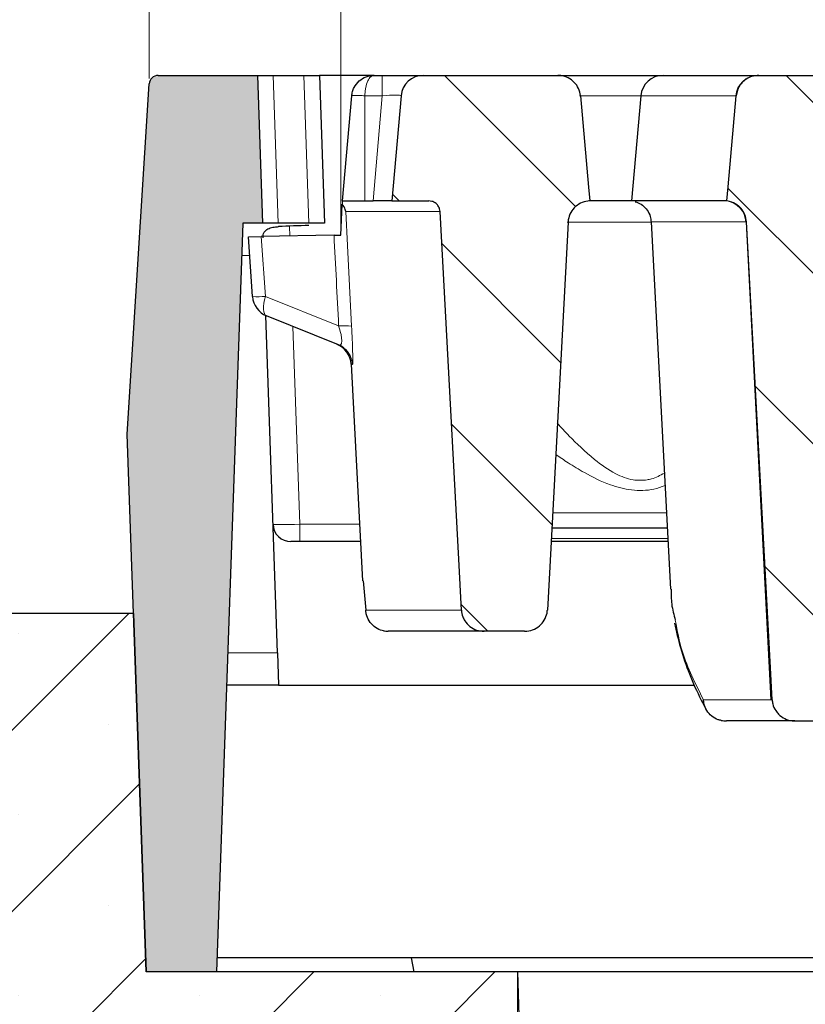
# Model space of a CAD drawing. Units: millimetres. Extents: x 0 to 420, y 0 to 297.
# Drawn here: x 301 to 316, y 232 to 251 of the extents above; entities that cross this region are included whole.
import ezdxf

# ---------------------------------------------------------------- set-up
doc = ezdxf.new("R2010")
doc.units = ezdxf.units.MM
doc.styles.add('SLDTEXTSTYLE0', font='TXT', dxfattribs={"width": 0.605})
doc.dimstyles.new('SLDDIMSTYLE1', dxfattribs={"dimtxt": 3.5, "dimasz": 3.5, "dimexe": 0, "dimexo": 0.0625, "dimgap": 0.875, "dimtad": 1, "dimlfac": 6, "dimrnd": 1e-09, "dimzin": 12, "dimdsep": 46, "dimtxsty": 'SLDTEXTSTYLE0', "dimsah": 1, "dimcen": 0.09, "dimadec": 0, "dimazin": 3, "dimtfac": 1, "dimtdec": 3, "dimtofl": 0, "dimtmove": 0, "dimatfit": 3, "dimfxl": 0, "dimfrac": 2, "dimtolj": 1, "dimtzin": 12, "dimarcsym": 0})
doc.dimstyles.new('SLDDIMSTYLE2', dxfattribs={"dimtxt": 3.5, "dimasz": 3.5, "dimexe": 0, "dimexo": 0.0625, "dimgap": 0.875, "dimtad": 1, "dimlfac": 6, "dimrnd": 1e-09, "dimzin": 12, "dimdsep": 46, "dimtxsty": 'SLDTEXTSTYLE0', "dimsah": 1, "dimcen": 0.09, "dimadec": 0, "dimazin": 3, "dimtol": 1, "dimtm": 2, "dimtfac": 1, "dimtdec": 0, "dimtofl": 0, "dimtmove": 0, "dimatfit": 3, "dimfxl": 0, "dimfrac": 2, "dimtolj": 1, "dimarcsym": 0})
doc.dimstyles.new('SLDDIMSTYLE3', dxfattribs={"dimtxt": 3.5, "dimasz": 3.5, "dimexe": 0, "dimexo": 0.0625, "dimgap": 0.875, "dimtad": 1, "dimdec": 0, "dimlfac": 6, "dimrnd": 1e-09, "dimzin": 12, "dimdsep": 46, "dimtxsty": 'SLDTEXTSTYLE0', "dimsah": 1, "dimcen": 0.09, "dimadec": 0, "dimazin": 3, "dimtol": 1, "dimtp": 2, "dimtm": 2, "dimtfac": 1, "dimtdec": 0, "dimtofl": 0, "dimtmove": 0, "dimatfit": 3, "dimfxl": 0, "dimfrac": 2, "dimtolj": 1, "dimarcsym": 0})
pattern_1 = [(135, (0, 0), (-1.5875, -1.5875), [])]

# ---------------------------------------------------------------- blocks, each defined once
blk = doc.blocks.new('_D_10')
at = {"color": 7, "linetype": 'Continuous', "lineweight": 18}
for p, q in [((307.398, 246.607), (307.398, 260.519)), ((368.965, 246.607), (368.965, 260.52)), ((307.398, 259.519), (368.965, 259.52))]:
    blk.add_line(p, q, dxfattribs=at)
for points in [[(307.398, 259.519), (310.898, 258.981), (310.898, 260.058)], [(368.965, 259.52), (365.465, 260.058), (365.465, 258.982)]]:
    blk.add_solid(points, dxfattribs=at)
at = {"color": 7, "linetype": 'Continuous', "lineweight": 18, "attachment_point": 1, "rotation": 0.0005, "style": 'SLDTEXTSTYLE0'}
for s, insert, char_height in [('0', (341.712, 266.139), 2.45), ('370', (333.117, 264.031), 3.5), ('2', (341.712, 262.981), 2.45), ('-', (340.793, 262.981), 2.45)]:
    blk.add_mtext(s, dxfattribs=dict(at, insert=insert, char_height=char_height))
blk = doc.blocks.new('_D_11')
at = {"color": 7, "linetype": 'Continuous', "lineweight": 18}
for p, q in [((303.839, 249.421), (303.839, 270.52)), ((372.525, 249.421), (372.525, 270.52)), ((303.839, 269.52), (372.525, 269.52))]:
    blk.add_line(p, q, dxfattribs=at)
for points in [[(303.839, 269.52), (307.339, 268.981), (307.339, 270.058)], [(372.525, 269.52), (369.025, 270.058), (369.025, 268.981)]]:
    blk.add_solid(points, dxfattribs=at)
at = {"color": 7, "linetype": 'Continuous', "lineweight": 18, "attachment_point": 1, "style": 'SLDTEXTSTYLE0'}
for s, insert, char_height in [('412', (332.653, 274.031), 3.5), ('±2', (340.329, 272.981), 2.45)]:
    blk.add_mtext(s, dxfattribs=dict(at, insert=insert, char_height=char_height))
blk = doc.blocks.new('_D_12')
at = {"color": 7, "linetype": 'Continuous', "lineweight": 18}
for p, q in [((310.682, 232.71), (310.682, 203.477)), ((365.682, 232.71), (365.682, 203.477)), ((310.682, 204.477), (365.682, 204.477))]:
    blk.add_line(p, q, dxfattribs=at)
for points in [[(310.682, 204.477), (314.182, 203.938), (314.182, 205.015)], [(365.682, 204.477), (362.182, 205.015), (362.182, 203.938)]]:
    blk.add_solid(points, dxfattribs=at)
at = {"color": 7, "linetype": 'Continuous', "lineweight": 18, "insert": (334.893, 208.989), "char_height": 3.5, "attachment_point": 1, "style": 'SLDTEXTSTYLE0'}
blk.add_mtext('330', dxfattribs=at)

msp = doc.modelspace()

# ---------------------------------------------------------------- hatches: boundary and pattern name
at = {"linetype": 'Continuous', "lineweight": 18}
h = msp.add_hatch(color=7, dxfattribs=at)
edge = h.paths.add_edge_path(flags=0)
edge.add_line((305.0919, 232.8103), (305.5779, 246.7269))
edge.add_line((305.5779, 246.7269), (305.9446, 246.7269))
edge.add_line((305.9446, 246.7269), (305.8486, 249.4769))
edge.add_line((305.8486, 249.4769), (304.0051, 249.4769))
edge.add_arc((304.0051, 249.3103), 0.1667, 90, 176.425)
edge.add_line((303.8388, 249.3207), (303.4321, 242.8103))
edge.add_line((303.4321, 242.8103), (303.7813, 232.8103))
edge.add_line((303.7813, 232.8103), (305.0919, 232.8103))
h = msp.add_hatch(dxfattribs=at)
h.set_pattern_fill('DIN 201 Grauguss', scale=0.5, angle=90, style=0, pattern_type=2)
h.set_pattern_definition(pattern_1)
edge = h.paths.add_edge_path(flags=0)
edge.add_line((310.0656, 239.1436), (310.8162, 239.1436))
edge.add_spline(control_points=[(310.8162, 239.1436), (310.8306, 239.1436), (310.8451, 239.1443), (310.8595, 239.1458), (310.9075, 239.1506), (310.9554, 239.1638), (310.999, 239.1843), (311.0426, 239.2048), (311.0832, 239.2331), (311.1174, 239.267), (311.1511, 239.3004), (311.1795, 239.3402), (311.2, 239.3831), (311.2201, 239.4252), (311.2332, 239.4714), (311.238, 239.5178), (311.2387, 239.5247), (311.2393, 239.5316), (311.2396, 239.5385)], knot_values=[0.0023071, 0.0023071, 0.0023071, 0.0023071, 0.0025655, 0.0025655, 0.0025655, 0.0034344, 0.0034344, 0.0034344, 0.0043009, 0.0043009, 0.0043009, 0.0051559, 0.0051559, 0.0051559, 0.0059959, 0.0059959, 0.0059959, 0.0061189, 0.0061189, 0.0061189, 0.0061189], weights=[1, 1, 1, 1, 1, 1, 1, 1, 1, 1, 1, 1, 1, 1, 1, 1, 1, 1, 1], degree=3, periodic=0)
edge.add_spline(control_points=[(311.2396, 239.5385), (311.2601, 239.9223), (311.2806, 240.3062), (311.3011, 240.6901), (311.4088, 242.7098), (311.5166, 244.7295), (311.6243, 246.7491)], knot_values=[0.1137322, 0.1137322, 0.1137322, 0.1137322, 0.1206519, 0.1206519, 0.1206519, 0.1570579, 0.1570579, 0.1570579, 0.1570579], weights=[1, 1, 1, 1, 1, 1, 1], degree=3, periodic=0)
edge.add_spline(control_points=[(311.6243, 246.7491), (311.6251, 246.7642), (311.6268, 246.7792), (311.6292, 246.7941), (311.6368, 246.8402), (311.6527, 246.8857), (311.6754, 246.9267), (311.6985, 246.9683), (311.7293, 247.0065), (311.7651, 247.0379), (311.8012, 247.0696), (311.8434, 247.0955), (311.8881, 247.1133), (311.9327, 247.1311), (311.9811, 247.1415), (312.0291, 247.1436)], knot_values=[0, 0, 0, 0, 0.0002711, 0.0002711, 0.0002711, 0.0011248, 0.0011248, 0.0011248, 0.0019939, 0.0019939, 0.0019939, 0.0028711, 0.0028711, 0.0028711, 0.0037479, 0.0037479, 0.0037479, 0.0037479], weights=[1, 1, 1, 1, 1, 1, 1, 1, 1, 1, 1, 1, 1, 1, 1, 1], degree=3, periodic=0)
edge.add_spline(control_points=[(312.0291, 247.1436), (312.0215, 247.2289), (312.0139, 247.3142), (312.0063, 247.3996), (311.9559, 247.9652), (311.9055, 248.5309), (311.8551, 249.0966)], knot_values=[0.0286582, 0.0286582, 0.0286582, 0.0286582, 0.0302001, 0.0302001, 0.0302001, 0.0404225, 0.0404225, 0.0404225, 0.0404225], weights=[1, 1, 1, 1, 1, 1, 1], degree=3, periodic=0)
edge.add_spline(control_points=[(311.8551, 249.0966), (311.855, 249.0978), (311.8549, 249.0991), (311.8548, 249.1003), (311.8503, 249.1459), (311.8379, 249.1914), (311.8186, 249.233), (311.7993, 249.2747), (311.7725, 249.3136), (311.7406, 249.3467), (311.7083, 249.3803), (311.6698, 249.4087), (311.6283, 249.4299), (311.5861, 249.4515), (311.5397, 249.4661), (311.4927, 249.4727), (311.4728, 249.4755), (311.4527, 249.4769), (311.4326, 249.4769)], knot_values=[0.0092649, 0.0092649, 0.0092649, 0.0092649, 0.0092871, 0.0092871, 0.0092871, 0.0101122, 0.0101122, 0.0101122, 0.0109396, 0.0109396, 0.0109396, 0.0117778, 0.0117778, 0.0117778, 0.0126307, 0.0126307, 0.0126307, 0.0129909, 0.0129909, 0.0129909, 0.0129909], weights=[1, 1, 1, 1, 1, 1, 1, 1, 1, 1, 1, 1, 1, 1, 1, 1, 1, 1, 1], degree=3, periodic=0)
edge.add_line((311.4326, 249.4769), (308.9344, 249.4769))
edge.add_arc((308.9344, 249.0603), 0.4167, 90, 175)
edge.add_line((308.5194, 249.0966), (308.3485, 247.1436))
edge.add_line((308.3485, 247.1436), (309.0344, 247.1436))
edge.add_spline(control_points=[(309.0344, 247.1436), (309.0542, 247.1436), (309.0742, 247.1408), (309.0932, 247.1354), (309.1159, 247.129), (309.1377, 247.1187), (309.157, 247.1053), (309.176, 247.0921), (309.1931, 247.0755), (309.2067, 247.0568), (309.2203, 247.0383), (309.2309, 247.0173), (309.2376, 246.9953), (309.2425, 246.9794), (309.2454, 246.9628), (309.2463, 246.9462)], knot_values=[0.0016518, 0.0016518, 0.0016518, 0.0016518, 0.0020109, 0.0020109, 0.0020109, 0.002438, 0.002438, 0.002438, 0.0028579, 0.0028579, 0.0028579, 0.0032739, 0.0032739, 0.0032739, 0.0035757, 0.0035757, 0.0035757, 0.0035757], weights=[1, 1, 1, 1, 1, 1, 1, 1, 1, 1, 1, 1, 1, 1, 1, 1], degree=3, periodic=0)
edge.add_spline(control_points=[(309.2463, 246.9462), (309.3612, 244.7931), (309.4762, 242.64), (309.5911, 240.487), (309.608, 240.1708), (309.6248, 239.8546), (309.6417, 239.5385)], knot_values=[0.0574033, 0.0574033, 0.0574033, 0.0574033, 0.0962137, 0.0962137, 0.0962137, 0.1019128, 0.1019128, 0.1019128, 0.1019128], weights=[1, 1, 1, 1, 1, 1, 1], degree=3, periodic=0)
edge.add_spline(control_points=[(309.6417, 239.5385), (309.644, 239.4958), (309.6531, 239.4531), (309.6684, 239.4132), (309.6783, 239.3876), (309.6907, 239.3629), (309.7054, 239.3398), (309.7307, 239.3), (309.7633, 239.2641), (309.8004, 239.235), (309.8374, 239.2058), (309.88, 239.1827), (309.9245, 239.1673), (309.9696, 239.1517), (310.0179, 239.1436), (310.0656, 239.1436)], knot_values=[0.0145198, 0.0145198, 0.0145198, 0.0145198, 0.0152877, 0.0152877, 0.0152877, 0.0157762, 0.0157762, 0.0157762, 0.0166249, 0.0166249, 0.0166249, 0.0174728, 0.0174728, 0.0174728, 0.0183311, 0.0183311, 0.0183311, 0.0183311], weights=[1, 1, 1, 1, 1, 1, 1, 1, 1, 1, 1, 1, 1, 1, 1, 1], degree=3, periodic=0)
h = msp.add_hatch(dxfattribs=at)
h.set_pattern_fill('DIN 201 Grauguss', scale=0.5, angle=90, style=0, pattern_type=2)
h.set_pattern_definition(pattern_1)
edge = h.paths.add_edge_path(flags=0)
edge.add_spline(control_points=[(314.5757, 247.1436), (314.6072, 247.1394), (314.6385, 247.1317), (314.6683, 247.1207), (314.7133, 247.1041), (314.756, 247.0795), (314.793, 247.0489)], knot_values=[0, 0, 0, 0, 0.0005725, 0.0005725, 0.0005725, 0.0014427, 0.0014427, 0.0014427, 0.0014427], weights=[1, 1, 1, 1, 1, 1, 1], degree=3, periodic=0)
edge.add_spline(control_points=[(314.793, 247.0489), (314.8094, 247.0353), (314.8249, 247.0203), (314.8391, 247.0043), (314.8697, 246.9699), (314.8948, 246.9298), (314.9124, 246.8872), (314.93, 246.8447), (314.9405, 246.7985), (314.9429, 246.7525)], knot_values=[0, 0, 0, 0, 0.0003852, 0.0003852, 0.0003852, 0.0012231, 0.0012231, 0.0012231, 0.0020615, 0.0020615, 0.0020615, 0.0020615], weights=[1, 1, 1, 1, 1, 1, 1, 1, 1, 1], degree=3, periodic=0)
edge.add_spline(control_points=[(314.9429, 246.7525), (315.0905, 243.9907), (315.238, 241.2289), (315.3854, 238.4671), (315.396, 238.2687), (315.4066, 238.0702), (315.4172, 237.8718)], knot_values=[0.1007507, 0.1007507, 0.1007507, 0.1007507, 0.1505337, 0.1505337, 0.1505337, 0.1541108, 0.1541108, 0.1541108, 0.1541108], weights=[1, 1, 1, 1, 1, 1, 1], degree=3, periodic=0)
edge.add_spline(control_points=[(315.4172, 237.8718), (315.4186, 237.8455), (315.4226, 237.8193), (315.429, 237.7937), (315.4402, 237.7493), (315.4592, 237.7063), (315.4843, 237.668), (315.4994, 237.645), (315.5169, 237.6234), (315.5362, 237.6038), (315.5696, 237.5699), (315.6095, 237.5413), (315.6524, 237.5204), (315.6952, 237.4995), (315.7422, 237.4857), (315.7895, 237.48), (315.8066, 237.478), (315.8239, 237.4769), (315.8412, 237.4769)], knot_values=[0.0139892, 0.0139892, 0.0139892, 0.0139892, 0.0144614, 0.0144614, 0.0144614, 0.0152851, 0.0152851, 0.0152851, 0.0157754, 0.0157754, 0.0157754, 0.0166335, 0.0166335, 0.0166335, 0.017491, 0.017491, 0.017491, 0.0178, 0.0178, 0.0178, 0.0178], weights=[1, 1, 1, 1, 1, 1, 1, 1, 1, 1, 1, 1, 1, 1, 1, 1, 1, 1, 1], degree=3, periodic=0)
edge.add_line((315.8412, 237.4769), (316.2273, 237.4769))
edge.add_spline(control_points=[(316.2273, 237.4769), (316.2397, 237.4769), (316.2521, 237.4775), (316.2645, 237.4785), (316.3126, 237.4827), (316.3606, 237.4952), (316.4046, 237.5151), (316.4485, 237.535), (316.4895, 237.5627), (316.5242, 237.5961), (316.5584, 237.6291), (316.5874, 237.6685), (316.6085, 237.7111), (316.6292, 237.7529), (316.643, 237.799), (316.6485, 237.8453), (316.6495, 237.8541), (316.6503, 237.863), (316.6507, 237.8718)], knot_values=[0.0023416, 0.0023416, 0.0023416, 0.0023416, 0.0025638, 0.0025638, 0.0025638, 0.0034326, 0.0034326, 0.0034326, 0.0042993, 0.0042993, 0.0042993, 0.0051549, 0.0051549, 0.0051549, 0.0059955, 0.0059955, 0.0059955, 0.0061533, 0.0061533, 0.0061533, 0.0061533], weights=[1, 1, 1, 1, 1, 1, 1, 1, 1, 1, 1, 1, 1, 1, 1, 1, 1, 1, 1], degree=3, periodic=0)
edge.add_spline(control_points=[(316.6507, 237.8718), (316.6614, 238.0709), (316.672, 238.2699), (316.6826, 238.469), (316.8298, 241.2291), (316.9771, 243.9891), (317.1243, 246.7491)], knot_values=[0.1464839, 0.1464839, 0.1464839, 0.1464839, 0.1500723, 0.1500723, 0.1500723, 0.1998237, 0.1998237, 0.1998237, 0.1998237], weights=[1, 1, 1, 1, 1, 1, 1], degree=3, periodic=0)
edge.add_spline(control_points=[(317.1243, 246.7491), (317.1251, 246.7642), (317.1268, 246.7792), (317.1292, 246.7941), (317.1368, 246.8402), (317.1527, 246.8857), (317.1754, 246.9267), (317.1985, 246.9683), (317.2293, 247.0065), (317.2651, 247.0379), (317.3012, 247.0696), (317.3434, 247.0955), (317.3881, 247.1133), (317.4327, 247.1311), (317.4811, 247.1415), (317.5291, 247.1436)], knot_values=[0, 0, 0, 0, 0.0002711, 0.0002711, 0.0002711, 0.0011248, 0.0011248, 0.0011248, 0.0019939, 0.0019939, 0.0019939, 0.0028711, 0.0028711, 0.0028711, 0.0037479, 0.0037479, 0.0037479, 0.0037479], weights=[1, 1, 1, 1, 1, 1, 1, 1, 1, 1, 1, 1, 1, 1, 1, 1], degree=3, periodic=0)
edge.add_spline(control_points=[(317.5291, 247.1436), (317.5215, 247.2289), (317.5139, 247.3142), (317.5063, 247.3996), (317.4559, 247.9652), (317.4055, 248.5309), (317.3551, 249.0966)], knot_values=[0.0286582, 0.0286582, 0.0286582, 0.0286582, 0.0302001, 0.0302001, 0.0302001, 0.0404225, 0.0404225, 0.0404225, 0.0404225], weights=[1, 1, 1, 1, 1, 1, 1], degree=3, periodic=0)
edge.add_spline(control_points=[(317.3551, 249.0966), (317.355, 249.0978), (317.3549, 249.0991), (317.3548, 249.1003), (317.3503, 249.1459), (317.3379, 249.1914), (317.3186, 249.233), (317.2993, 249.2747), (317.2725, 249.3136), (317.2406, 249.3467), (317.2083, 249.3803), (317.1698, 249.4087), (317.1283, 249.4299), (317.0861, 249.4515), (317.0397, 249.4661), (316.9927, 249.4727), (316.9728, 249.4755), (316.9527, 249.4769), (316.9326, 249.4769)], knot_values=[0.0092649, 0.0092649, 0.0092649, 0.0092649, 0.0092871, 0.0092871, 0.0092871, 0.0101122, 0.0101122, 0.0101122, 0.0109396, 0.0109396, 0.0109396, 0.0117778, 0.0117778, 0.0117778, 0.0126307, 0.0126307, 0.0126307, 0.0129909, 0.0129909, 0.0129909, 0.0129909], weights=[1, 1, 1, 1, 1, 1, 1, 1, 1, 1, 1, 1, 1, 1, 1, 1, 1, 1, 1], degree=3, periodic=0)
edge.add_line((316.9326, 249.4769), (315.1727, 249.4769))
edge.add_spline(control_points=[(315.1727, 249.4769), (315.1263, 249.4769), (315.0792, 249.4693), (315.0352, 249.4544), (314.9893, 249.439), (314.9455, 249.4155), (314.9075, 249.3856), (314.883, 249.3664), (314.8605, 249.3442), (314.8408, 249.32), (314.8116, 249.2841), (314.7882, 249.2428), (314.7725, 249.1993), (314.7606, 249.1663), (314.7529, 249.1315), (314.7498, 249.0966)], knot_values=[0.0135169, 0.0135169, 0.0135169, 0.0135169, 0.0143536, 0.0143536, 0.0143536, 0.0152243, 0.0152243, 0.0152243, 0.0157814, 0.0157814, 0.0157814, 0.0166135, 0.0166135, 0.0166135, 0.0172444, 0.0172444, 0.0172444, 0.0172444], weights=[1, 1, 1, 1, 1, 1, 1, 1, 1, 1, 1, 1, 1, 1, 1, 1], degree=3, periodic=0)
edge.add_spline(control_points=[(314.7498, 249.0966), (314.6996, 248.5336), (314.6494, 247.9706), (314.5992, 247.4077), (314.5914, 247.3196), (314.5835, 247.2316), (314.5757, 247.1436)], knot_values=[0.0200265, 0.0200265, 0.0200265, 0.0200265, 0.0302001, 0.0302001, 0.0302001, 0.0317908, 0.0317908, 0.0317908, 0.0317908], weights=[1, 1, 1, 1, 1, 1, 1], degree=3, periodic=0)
h = msp.add_hatch(dxfattribs=at)
h.set_pattern_fill('SACNCR', style=0)
edge = h.paths.add_edge_path(flags=0)
edge.add_line((311.3221, 214.4769), (310.6819, 232.8103))
edge.add_line((310.6819, 232.8103), (303.7814, 232.8103))
edge.add_line((303.7814, 232.8103), (303.5486, 239.4769))
edge.add_line((303.5486, 239.4769), (295.9398, 239.4769))
edge.add_arc((295.9398, 237.8103), 1.6667, 90, 130)
edge.add_line((294.8685, 239.087), (285.8666, 231.5335))
edge.add_arc((284.7953, 232.8103), 1.6667, 270, 310, ccw=False)
edge.add_line((284.7953, 231.1436), (259.5686, 231.1436))
edge.add_arc((259.5686, 229.4769), 1.6667, 90, 180)
edge.add_line((257.9019, 229.4769), (257.9019, 214.4769))
edge.add_line((257.9019, 214.4769), (311.3221, 214.4769))

# ---------------------------------------------------------------- linework, layer by layer
at = {"color": 7, "linetype": 'Continuous', "lineweight": 25}
for p, q in [((304.0051, 249.4769), (305.8486, 249.4769)), ((305.8486, 249.4769), (305.9446, 246.7269)), ((305.8486, 249.4769), (306.1411, 249.4769)), ((306.1411, 249.4769), (306.71, 249.4769)), ((306.71, 249.4769), (307.0025, 249.4769)), ((307.0025, 249.4769), (307.0986, 246.7269)), ((308.0178, 249.4769), (307.0025, 249.4769)), ((308.0178, 249.4769), (308.1707, 249.4769)), ((308.1707, 249.4769), (308.9344, 249.4769)), ((308.9344, 249.4769), (311.4326, 249.4769)), ((311.4224, 249.4769), (313.3918, 249.4769)), ((313.3918, 249.4769), (315.1496, 249.4769)), ((315.1496, 249.4769), (315.1727, 249.4769)), ((315.1727, 249.4769), (316.9326, 249.4769)), ((303.4321, 242.8103), (303.8388, 249.3207)), ((307.4318, 247.1436), (307.6027, 249.0966)), ((308.5194, 249.0966), (308.3485, 247.1436)), ((312.9767, 249.0966), (312.8058, 247.1436)), ((307.4316, 247.1399), (307.4318, 247.1436)), ((307.4318, 247.1436), (307.8485, 247.1436)), ((307.8485, 247.1436), (307.9998, 247.1436)), ((308.3485, 247.1436), (307.9998, 247.1436)), ((308.3485, 247.1436), (309.0344, 247.1436)), ((312.8058, 247.1436), (312.0101, 247.1436)), ((314.5747, 247.1436), (312.8058, 247.1436)), ((314.5757, 247.1436), (314.5747, 247.1436)), ((307.3985, 246.5069), (307.4284, 247.0791)), ((305.5779, 246.7269), (305.0919, 232.8103)), ((305.9446, 246.7269), (305.5779, 246.7269)), ((306.2371, 246.7269), (305.9446, 246.7269)), ((306.806, 246.7269), (306.2371, 246.7269)), ((307.0986, 246.7269), (306.806, 246.7269)), ((313.1697, 246.7519), (313.5276, 239.9234)), ((305.6818, 246.4769), (305.9221, 246.4811)), ((305.7596, 245.3646), (305.6818, 246.4769)), ((307.2739, 246.5047), (305.9221, 246.4811)), ((307.2739, 246.5047), (307.3985, 246.5069)), ((306.2234, 238.7432), (306.0044, 245.0136)), ((307.3577, 244.4665), (306.0192, 245.0073)), ((307.591, 244.1065), (307.802, 240.0798)), ((303.7813, 232.8103), (303.4321, 242.8103)), ((313.468, 241.0603), (311.3208, 241.0603)), ((307.7637, 240.8103), (306.4731, 240.8103)), ((313.4811, 240.8103), (311.3075, 240.8103)), ((307.8129, 240.0804), (307.8635, 239.5385)), ((303.5486, 239.4769), (295.9398, 239.4769)), ((303.5486, 239.4769), (303.7814, 232.8103)), ((310.0656, 239.1436), (308.2829, 239.1436)), ((310.8162, 239.1436), (310.0656, 239.1436)), ((306.2234, 238.7432), (306.2443, 238.1436)), ((306.2443, 238.1436), (305.2781, 238.1436)), ((306.2443, 238.1436), (313.9741, 238.1436)), ((315.8022, 237.4769), (314.5696, 237.4769)), ((315.8412, 237.4769), (315.8022, 237.4769)), ((315.8412, 237.4769), (316.2273, 237.4769)), ((308.7145, 233.0714), (305.101, 233.0714)), ((317.066, 233.0714), (308.7145, 233.0714)), ((308.7652, 232.8103), (308.7145, 233.0714)), ((305.0919, 232.8103), (303.7813, 232.8103)), ((310.6819, 232.8103), (303.7814, 232.8103)), ((310.6819, 232.8103), (311.3221, 214.4769)), ((319.0152, 232.8103), (310.6819, 232.8103))]:
    msp.add_line(p, q, dxfattribs=at)
at = {"color": 8, "linetype": 'Continuous', "lineweight": 18}
for p, q in [((306.1411, 249.4769), (306.2371, 246.7269)), ((306.806, 246.7269), (306.71, 249.4769)), ((308.1707, 249.0966), (308.1707, 249.4769)), ((307.8485, 247.1436), (307.8485, 249.0966)), ((308.1707, 249.0966), (307.8485, 249.0966)), ((307.9998, 247.1436), (308.1707, 249.0966)), ((312.9767, 249.0966), (311.835, 249.0966)), ((314.7423, 249.0966), (312.9767, 249.0966)), ((314.5747, 247.1436), (314.7423, 249.0966)), ((314.7498, 249.0966), (314.7423, 249.0966)), ((309.2463, 246.9462), (307.4917, 246.9462)), ((313.1678, 246.7504), (311.6088, 246.7504)), ((314.9373, 246.7525), (314.9282, 246.7525)), ((315.3939, 237.8718), (314.9373, 246.7525)), ((314.9429, 246.7525), (314.9373, 246.7525)), ((306.4461, 246.6745), (306.4526, 246.4904)), ((305.9221, 246.4811), (305.9998, 245.3688)), ((305.7063, 246.1273), (305.5569, 246.1273)), ((305.9998, 245.3688), (307.3601, 244.8192)), ((306.5113, 244.8085), (306.6397, 241.132)), ((311.336, 241.3442), (313.4531, 241.3442)), ((306.6397, 241.132), (306.6397, 240.8103)), ((306.6397, 241.132), (307.7469, 241.132)), ((313.4781, 240.8675), (311.3105, 240.8675)), ((307.8635, 239.5385), (309.6417, 239.5385)), ((305.2991, 238.7432), (306.2234, 238.7432)), ((314.1419, 237.8718), (315.3939, 237.8718)), ((315.3939, 237.8718), (315.4172, 237.8718))]:
    msp.add_line(p, q, dxfattribs=at)
at = {"color": 7, "linetype": 'Continuous', "lineweight": 25, "flags": 128}
for points in [[(311.8551, 249.0966), (312.0063, 247.3996), (312.0291, 247.1436)], [(314.5757, 247.1436), (314.5992, 247.4077), (314.7498, 249.0966)], [(309.6417, 239.5385), (309.5911, 240.487), (309.2463, 246.9462)], [(311.6243, 246.7491), (311.3011, 240.6901), (311.2396, 239.5385)], [(315.4172, 237.8718), (315.3854, 238.4671), (314.9429, 246.7525)], [(307.4587, 244.4081), (307.4107, 244.4406), (307.3577, 244.4665)]]:
    msp.add_lwpolyline(points, dxfattribs=at)
at = {"color": 8, "linetype": 'Continuous', "lineweight": 18, "flags": 128}
for points in [[(307.4917, 246.9462), (307.5241, 246.3121), (307.6006, 244.8161)], [(305.9998, 245.3688), (305.9819, 245.3033), (305.9694, 245.2405), (305.9629, 245.182), (305.9624, 245.1296), (305.9681, 245.0848), (305.9797, 245.0488), (305.9969, 245.0228), (306.0192, 245.0073)]]:
    msp.add_lwpolyline(points, dxfattribs=at)
at = {"color": 7, "linetype": 'Continuous', "lineweight": 25}
for centre, radius, start, end in [((304.0051, 249.3103), 0.1667, 90, 176.425), ((308.9344, 249.0603), 0.4167, 90, 175), ((313.3918, 249.0603), 0.4167, 90, 175), ((306.1753, 245.3936), 0.4167, 184, 248), ((307.1746, 244.0911), 0.4167, 2.51071, 68), ((306.4731, 241.1436), 0.3333, 182, 270)]:
    msp.add_arc(centre, radius, start, end, dxfattribs=at)
at = {"color": 8, "linetype": 'Continuous', "lineweight": 18}
for centre, radius, start, end in [((315.1531, 249.065), 0.412, 90.48506, 175.59696), ((314.515, 246.7343), 0.4136, 2.51767, 81.70926), ((314.5183, 246.7318), 0.4195, 2.82505, 49.10577), ((305.8544, 246.8188), 1.4573, 266.27134, 275.72866), ((307.4641, 243.54), 1.2834, 83.89339, 94.64604), ((307.2016, 244.0803), 0.4166, 2.98244, 51.89032)]:
    msp.add_arc(centre, radius, start, end, dxfattribs=at)
for centre, major_axis, ratio, start_param, end_param in [((308.1648, 249.0603), (0.3545, 0.037), 0.0996665, 6.2638886, 7.8270887), ((310.7021, 3317.2995), (-110.0769, 4361.5218), 0.0260956, 2.3512431, 2.3517875), ((306.6399, 241.1436), (0.4999, 0.0116), 0.023249, 3.1418634, 4.7114418)]:
    msp.add_ellipse(centre, major_axis=major_axis, ratio=ratio, start_param=start_param, end_param=end_param, dxfattribs=at)
at = {"color": 7, "linetype": 'Continuous', "lineweight": 25}
msp.add_ellipse((309.3211, 245.7269), major_axis=(8.1494, -0.0357), ratio=0.1226304, start_param=1.8849052, end_param=1.9591509, dxfattribs=at)
for points, knots in [([(307.6027, 249.0966), (307.6065, 249.1229), (307.6142, 249.1763), (307.6546, 249.2759), (307.7368, 249.3804), (307.8695, 249.4616), (307.9683, 249.4718), (308.0178, 249.4769)], [0, 0, 0, 0, 0.12388363, 0.25082373, 0.50024638, 0.74995481, 1, 1, 1, 1]), ([(311.8551, 249.0966), (311.855, 249.0978), (311.8507, 249.1447), (311.8256, 249.2365), (311.7458, 249.3527), (311.6312, 249.437), (311.5202, 249.4732), (311.4527, 249.4761), (311.4326, 249.4769)], [0, 0, 0, 0, 0.0060215, 0.227335, 0.4493165, 0.6741874, 0.9029575, 1, 1, 1, 1]), ([(315.1727, 249.4769), (315.1261, 249.4725), (315.0309, 249.4636), (314.9175, 249.4001), (314.8276, 249.3118), (314.7689, 249.2119), (314.7556, 249.1313), (314.7498, 249.0966)], [0, 0, 0, 0, 0.22415979, 0.45734309, 0.60781227, 0.83083093, 1, 1, 1, 1]), ([(309.2463, 246.9462), (309.2442, 246.9628), (309.2392, 247.0022), (309.2095, 247.0594), (309.159, 247.1085), (309.0977, 247.1385), (309.0543, 247.142), (309.0344, 247.1436)], [0, 0, 0, 0, 0.1570157, 0.3731916, 0.5914481, 0.8133711, 1, 1, 1, 1]), ([(312.0291, 247.1436), (311.9811, 247.1368), (311.885, 247.1231), (311.7599, 247.0438), (311.6689, 246.9316), (311.631, 246.8258), (311.6256, 246.7642), (311.6243, 246.7491)], [0, 0, 0, 0, 0.2337457, 0.4675679, 0.6991902, 0.9267666, 1, 1, 1, 1]), ([(312.8731, 247.1283), (312.882, 247.126), (312.9288, 247.1141), (313.0116, 247.0657), (313.0993, 246.9755), (313.158, 246.8658), (313.1641, 246.7869), (313.1669, 246.7512)], [0, 0, 0, 0, 0.05570224, 0.29336128, 0.54037303, 0.79177124, 1, 1, 1, 1]), ([(314.793, 247.0489), (314.7529, 247.0766), (314.6863, 247.1226), (314.6072, 247.1376), (314.5757, 247.1436)], [0, 0, 0, 0, 0.6011745, 1, 1, 1, 1]), ([(307.424, 247.0537), (307.4238, 247.0514), (307.4235, 247.0486), (307.4259, 247.0762), (307.4263, 247.0805)], [0, 0, 0, 0, 0.8434237, 1, 1, 1, 1]), ([(307.4917, 246.9462), (307.4917, 246.9465), (307.4903, 246.9602), (307.4819, 247.0079), (307.4508, 247.0494), (307.4284, 247.0791)], [0, 0, 0, 0, 0.0068691, 0.2888635, 1, 1, 1, 1]), ([(314.9429, 246.7525), (314.9358, 246.7983), (314.9217, 246.8901), (314.8585, 246.989), (314.8087, 247.0345), (314.793, 247.0489)], [0, 0, 0, 0, 0.4057828, 0.8114277, 1, 1, 1, 1]), ([(305.954, 246.4579), (305.9568, 246.4947), (305.9616, 246.5568), (306.0229, 246.6172), (306.1056, 246.6502), (306.1847, 246.6623), (306.2295, 246.6648), (306.2393, 246.6654)], [0, 0, 0, 0, 0.3152088, 0.5306135, 0.7468623, 0.9444505, 1, 1, 1, 1]), ([(313.5414, 239.9242), (313.5404, 239.8328), (313.5384, 239.6418), (313.5908, 239.4511), (313.6181, 239.3517)], [0, 0, 0, 0, 0.4784166, 1, 1, 1, 1]), ([(308.1929, 239.1524), (308.1755, 239.1568), (308.113, 239.1725), (308.0143, 239.2284), (307.9198, 239.3337), (307.8748, 239.4429), (307.8648, 239.5132), (307.8635, 239.5372), (307.8635, 239.5385)], [0, 0, 0, 0, 0.0988075, 0.3539281, 0.6097593, 0.8669471, 0.993297, 1, 1, 1, 1]), ([(309.6417, 239.5385), (309.6478, 239.4958), (309.6579, 239.4259), (309.7124, 239.3206), (309.7953, 239.2292), (309.9225, 239.1575), (310.0177, 239.1482), (310.0656, 239.1436)], [0, 0, 0, 0, 0.20129605, 0.33050522, 0.55285527, 0.775086, 1, 1, 1, 1]), ([(310.8162, 239.1436), (310.8306, 239.144), (310.8933, 239.146), (311.0025, 239.177), (311.1228, 239.2606), (311.2069, 239.3787), (311.2355, 239.4781), (311.2392, 239.5316), (311.2396, 239.5385)], [0, 0, 0, 0, 0.0682273, 0.29600812, 0.52309645, 0.74720205, 0.96740998, 1, 1, 1, 1]), ([(313.6051, 239.2959), (313.6376, 239.1436), (313.7052, 238.8269), (313.8735, 238.3493), (314.0435, 237.9668), (314.1618, 237.7478), (314.1931, 237.6899)], [0, 0, 0, 0, 0.2811434, 0.5844785, 0.8901357, 1, 1, 1, 1]), ([(308.1929, 239.1524), (308.2223, 239.1481), (308.2522, 239.1436), (308.2824, 239.1436), (308.2829, 239.1436)], [0, 0, 0, 0, 0.982803, 1, 1, 1, 1]), ([(314.4697, 237.4851), (314.4513, 237.4897), (314.3881, 237.5053), (314.2894, 237.5617), (314.1963, 237.667), (314.1524, 237.7763), (314.143, 237.8465), (314.142, 237.8706), (314.1419, 237.8718)], [0, 0, 0, 0, 0.10437288, 0.35794337, 0.61221208, 0.86781307, 0.99331788, 1, 1, 1, 1]), ([(315.4172, 237.8718), (315.4202, 237.8456), (315.4282, 237.7737), (315.4707, 237.6807), (315.5469, 237.5861), (315.6488, 237.5134), (315.759, 237.48), (315.8239, 237.4776), (315.8412, 237.4769)], [0, 0, 0, 0, 0.1239892, 0.339796, 0.4694009, 0.6940649, 0.9186237, 1, 1, 1, 1]), ([(314.4697, 237.4851), (314.5024, 237.4811), (314.5356, 237.477), (314.569, 237.4769), (314.5696, 237.4769)], [0, 0, 0, 0, 0.9826415, 1, 1, 1, 1])]:
    msp.add_open_spline(points, degree=3, knots=knots, dxfattribs=at)
at = {"color": 8, "linetype": 'Continuous', "lineweight": 18}
for points, knots in [([(307.8485, 249.0966), (307.8492, 249.1229), (307.8506, 249.1763), (307.865, 249.2759), (307.8979, 249.3804), (307.954, 249.4616), (307.9965, 249.4718), (308.0178, 249.4769)], [0, 0, 0, 0, 0.1238896, 0.2508238, 0.5002464, 0.7499548, 1, 1, 1, 1]), ([(307.8485, 249.0966), (307.8318, 249.0979), (307.7989, 249.1006), (307.7376, 249.1042), (307.6709, 249.1062), (307.6261, 249.1042), (307.606, 249.1006), (307.6038, 249.0979), (307.6027, 249.0966)], [0, 0, 0, 0, 0.1304817, 0.2574184, 0.4999999, 0.7425661, 0.8695066, 1, 1, 1, 1]), ([(307.4284, 247.0791), (307.4287, 247.0832), (307.4297, 247.1034), (307.4312, 247.1316), (307.4315, 247.1378), (307.4316, 247.1399)], [0, 0, 0, 0, 0.1415165, 0.7075879, 1, 1, 1, 1]), ([(314.9282, 246.7525), (314.672, 246.7525), (314.1591, 246.7526), (313.6341, 246.7525), (313.2832, 246.7524), (313.191, 246.7522), (313.1657, 246.7521), (313.1718, 246.752), (313.1729, 246.752)], [0, 0, 0, 0, 0.2347816, 0.4700536, 0.7068185, 0.9440864, 0.9897418, 1, 1, 1, 1]), ([(307.3601, 244.8192), (307.3745, 244.7724), (307.3979, 244.6965), (307.4134, 244.6105), (307.4191, 244.5496), (307.4173, 244.5145), (307.4075, 244.4776), (307.3897, 244.4582), (307.3675, 244.464), (307.3577, 244.4665)], [0, 0, 0, 0, 0.2312204, 0.3747812, 0.4428824, 0.5925219, 0.6357009, 0.8388837, 1, 1, 1, 1]), ([(307.6176, 244.102), (307.6188, 244.1046), (307.6216, 244.1109), (307.6231, 244.1857), (307.6205, 244.3388), (307.613, 244.5593), (307.6047, 244.7306), (307.6006, 244.8161)], [0, 0, 0, 0, 0.1475549, 0.3497228, 0.5557696, 0.7782079, 1, 1, 1, 1]), ([(307.6176, 244.102), (307.6112, 244.1046), (307.5935, 244.1118), (307.6004, 244.109), (307.6047, 244.1072)], [0, 0, 0, 0, 0.3641315, 1, 1, 1, 1]), ([(311.4248, 243.0096), (311.4953, 242.9329), (311.6787, 242.7331), (312.0488, 242.3776), (312.4537, 242.0812), (312.8018, 241.9461), (313.0363, 241.9469), (313.2364, 241.9873), (313.3371, 242.0422), (313.4144, 242.0844)], [0, 0, 0, 0, 0.1734601, 0.451543, 0.6407279, 0.7700049, 0.8682723, 0.8989179, 1, 1, 1, 1]), ([(313.4266, 241.8508), (313.3589, 241.8267), (313.1626, 241.7568), (312.8025, 241.7551), (312.3565, 241.8684), (311.9668, 242.0643), (311.634, 242.267), (311.4697, 242.3796), (311.394, 242.4316)], [0, 0, 0, 0, 0.09419488, 0.27336183, 0.44846153, 0.68897839, 0.85667381, 1, 1, 1, 1]), ([(313.6181, 239.3517), (313.654, 239.1545), (313.7442, 238.66), (313.9926, 238.1677), (314.1419, 237.8718)], [0, 0, 0, 0, 0.3987592, 1, 1, 1, 1])]:
    msp.add_open_spline(points, degree=3, knots=knots, dxfattribs=at)

# ---------------------------------------------------------------- dimensions: what is measured, and where the dimension line sits
at = {"color": 7, "linetype": 'Continuous', "lineweight": 18}
for base, p1, p2, angle, dimstyle, picture, middle in [((372.525, 269.5197), (303.8388, 249.3207), (372.525, 249.3207), 0, 'SLDDIMSTYLE3', '_D_11', (338.1819, 269.5197)), ((368.965, 259.5201), (307.3985, 246.5069), (368.9652, 246.5075), 0.00054, 'SLDDIMSTYLE2', '_D_10', (338.1817, 259.5198)), ((365.6819, 204.4769), (310.6819, 232.8103), (365.6819, 232.8103), 0, 'SLDDIMSTYLE1', '_D_12', (338.1819, 204.4769))]:
    dim = msp.add_linear_dim(base=base, p1=p1, p2=p2, angle=angle, dimstyle=dimstyle, dxfattribs=at)
    dim.commit()
    dim.dimension.update_dxf_attribs({"geometry": picture, "text_midpoint": middle, "dimtype": 160})

doc.saveas('drawing.dxf')
